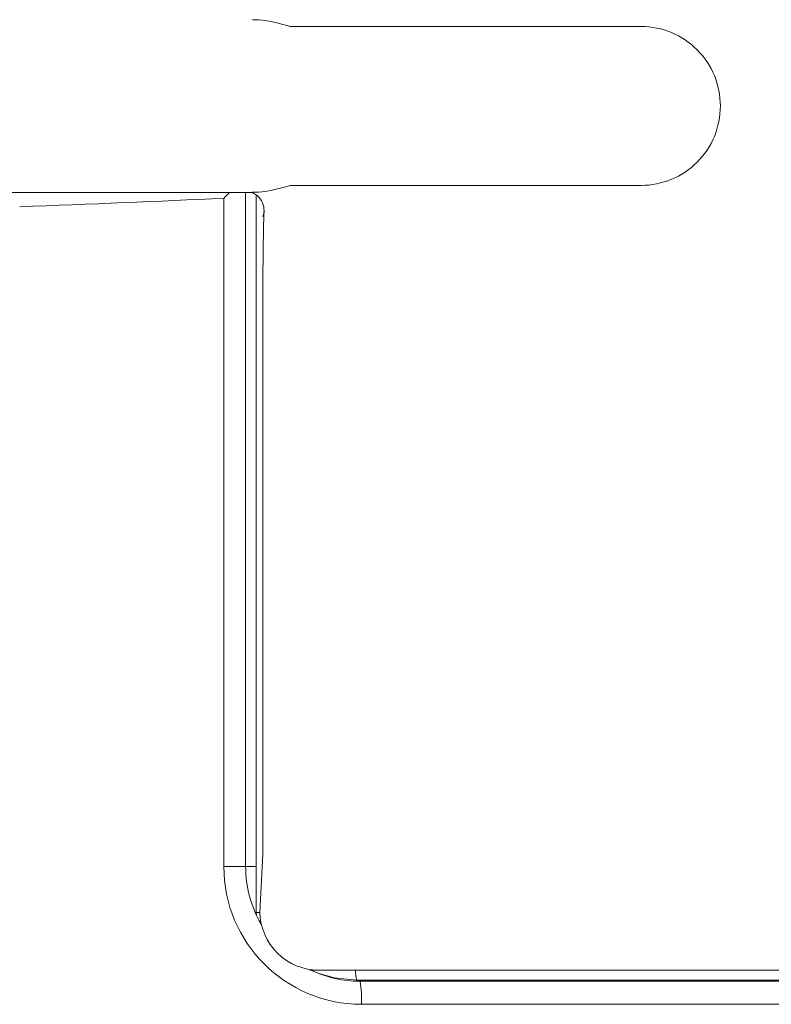
# Model space of a CAD drawing. Units: millimetres. Extents: x 497 to 5759, y -1081 to 1370.
# Drawn here: x 946 to 952, y 185 to 193 of the extents above; entities that cross this region are included whole.
import ezdxf

# ---------------------------------------------------------------- set-up
doc = ezdxf.new("R2010")
doc.units = ezdxf.units.MM
doc.layers.get('0').update_dxf_attribs({"lineweight": 25})

msp = doc.modelspace()

# ---------------------------------------------------------------- linework, layer by layer
at = {"color": 7, "linetype": 'Continuous', "lineweight": 15}
for p, q in [((947.9862, 193.4134), (948.2858, 193.4134)), ((951.032, 193.4134), (948.2858, 193.4134)), ((947.9862, 192.0347), (948.2858, 192.0347)), ((948.2858, 192.0347), (951.032, 192.0347)), ((941.2618, 191.974), (947.6563, 191.974)), ((947.5972, 186.124), (947.5972, 191.974)), ((947.6896, 191.9495), (947.6896, 185.724)), ((947.4076, 186.124), (947.4076, 191.9231)), ((947.7475, 186.2311), (947.7475, 191.2074)), ((947.7209, 185.724), (947.7475, 186.2311)), ((947.6896, 185.724), (947.6899, 185.724)), ((947.6899, 185.724), (947.7209, 185.724)), ((947.6899, 185.724), (947.6904, 185.7026)), ((948.1559, 185.2251), (948.1892, 185.224)), ((948.2311, 185.224), (948.1892, 185.224)), ((971.1996, 185.224), (948.2311, 185.224)), ((948.5605, 185.138), (948.5922, 185.1274)), ((970.9599, 185.138), (948.5605, 185.138)), ((948.5922, 185.1274), (970.9917, 185.1274)), ((971.002, 184.9275), (948.6025, 184.9275))]:
    msp.add_line(p, q, dxfattribs=at)
at = {"color": 8, "linetype": 'Continuous', "lineweight": 15}
for p, q in [((947.6899, 191.9493), (947.6899, 185.724)), ((947.4076, 186.124), (947.5972, 186.124)), ((947.5972, 186.124), (947.6896, 186.124))]:
    msp.add_line(p, q, dxfattribs=at)
at = {"color": 7, "linetype": 'Continuous', "lineweight": 15, "flags": 128}
msp.add_lwpolyline([(948.5605, 185.138), (948.3684, 185.157), (948.2325, 185.1943)], dxfattribs=at)
at = {"color": 7, "linetype": 'Continuous', "lineweight": 15}
for centre, radius, start, end in [((951.0316, 192.7245), 0.6889, 359.9604, 89.9609), ((951.0316, 192.7235), 0.6889, 270.0391, 0.0396), ((965.7426, 191.2277), 17.9951, 178.13709, 180.06467), ((948.6034, 186.1232), 1.1957, 179.96066, 269.96062), ((948.5947, 186.124), 0.9976, 179.99821, 210.11595), ((948.5923, 186.1216), 0.9942, 244.44788, 269.997), ((947.6003, 184.9762), 1.0034, 357.21803, 8.67084)]:
    msp.add_arc(centre, radius, start, end, dxfattribs=at)
at = {"color": 8, "linetype": 'Continuous', "lineweight": 15}
msp.add_arc((948.8605, 185.2108), 0.3087, 177.5505, 193.63516, dxfattribs=at)
at = {"color": 7, "linetype": 'Continuous', "lineweight": 15}
for centre, major_axis, ratio, start_param, end_param in [((932.2829, 192.824), (22.8974, 0), 0.052408, 5.334934, 5.433931), ((948.2203, 185.724), (-0.3477, 0.3664), 0.978499, 0.822388, 2.393185)]:
    msp.add_ellipse(centre, major_axis=major_axis, ratio=ratio, start_param=start_param, end_param=end_param, dxfattribs=at)
at = {"color": 8, "linetype": 'Continuous', "lineweight": 15}
for points, knots in [([(947.9862, 193.4134), (947.9851, 193.4137), (947.9631, 193.4203), (947.8605, 193.4482), (947.7338, 193.4763), (947.6668, 193.4717), (947.6563, 193.471)], [0, 0, 0, 0, 0.0091069, 0.1854388, 0.8721514, 1, 1, 1, 1]), ([(947.6563, 191.977), (947.6668, 191.9763), (947.7338, 191.9717), (947.8605, 191.9998), (947.9631, 192.0277), (947.9851, 192.0343), (947.9862, 192.0347)], [0, 0, 0, 0, 0.1278487, 0.8145629, 0.9908931, 1, 1, 1, 1])]:
    msp.add_open_spline(points, degree=3, knots=knots, dxfattribs=at)
at = {"color": 7, "linetype": 'Continuous', "lineweight": 15}
for points, knots in [([(947.4076, 191.9231), (947.4083, 191.9237), (947.4127, 191.9284), (947.4292, 191.9456), (947.4442, 191.9617), (947.4556, 191.974)], [0, 0, 0, 0, 0.039511, 0.267187, 1, 1, 1, 1]), ([(947.6427, 191.9741), (947.6435, 191.9741), (947.6452, 191.9741), (947.6758, 191.9639), (947.7194, 191.9307), (947.7548, 191.869), (947.7593, 191.8036), (947.7503, 191.7756), (947.747, 191.7652)], [0, 0, 0, 0, 0.115395, 0.256289, 0.44447, 0.658664, 0.872613, 1, 1, 1, 1])]:
    msp.add_open_spline(points, degree=3, knots=knots, dxfattribs=at)

doc.saveas('drawing.dxf')
